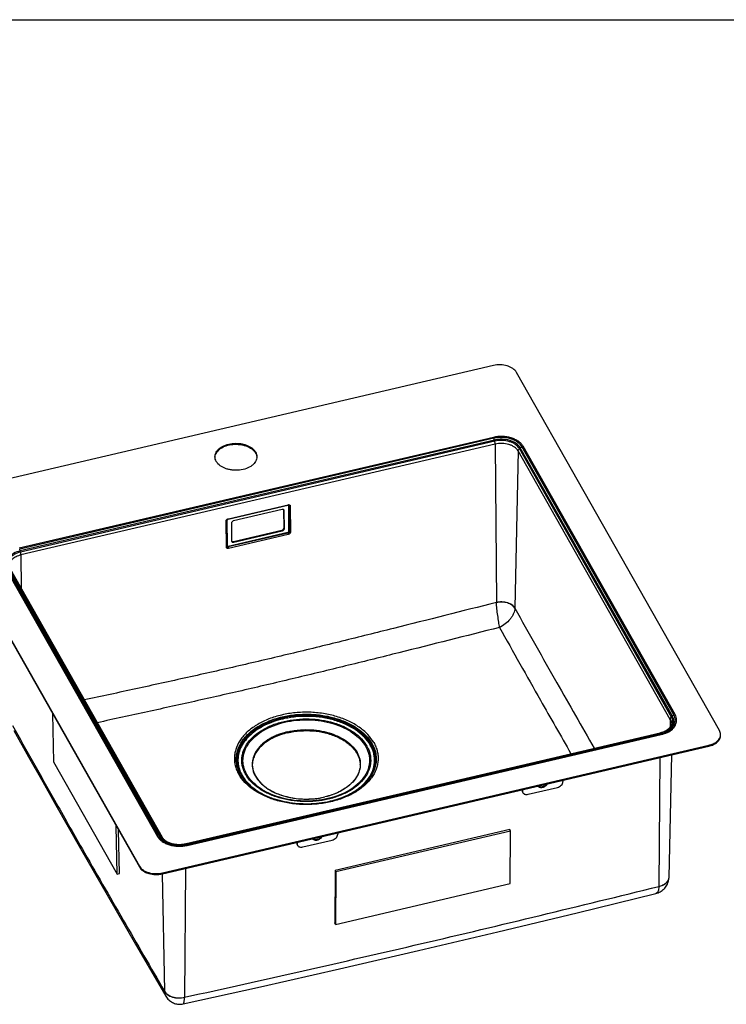
# Model space of a CAD drawing. Units: millimetres. Extents: x 0 to 2100, y 0 to 2970.
# Drawn here: x 806 to 1395, y 2148 to 2970 of the extents above; entities that cross this region are included whole.
import ezdxf

# ---------------------------------------------------------------- set-up
doc = ezdxf.new("R2010")
doc.units = ezdxf.units.MM
doc.header["$LTSCALE"] = 193.6
doc.layers.get('0').update_dxf_attribs({"linetype": 'CONTINUOUS'})
doc.layers.add('ALL_ASSEM_MEMBER', color=7, linetype='CONTINUOUS')

msp = doc.modelspace()

# ---------------------------------------------------------------- linework, layer by layer
at = {"color": 7, "linetype": 'CONTINUOUS'}
msp.add_line((0, 2970), (2100, 2970), dxfattribs=at)
at = {"layer": 'ALL_ASSEM_MEMBER', "color": 7, "linetype": 'CONTINUOUS'}
for p, q in [((1201.05, 2681.3), (745.3, 2574.67)), ((1389.58, 2376.54), (1220.28, 2675.53)), ((1201, 2621.25), (805.39, 2528.7)), ((1201.4, 2620.53), (805.79, 2527.98)), ((1201.81, 2619.05), (806.2, 2526.49)), ((1350.31, 2388.48), (1223.42, 2612.57)), ((1351.43, 2389.51), (1224.54, 2613.6)), ((1352.55, 2389.77), (1225.66, 2613.86)), ((736.34, 2562.31), (905.64, 2263.32)), ((736.34, 2561.55), (905.64, 2262.56)), ((979.72, 2552.98), (1029.52, 2564.63)), ((1024.64, 2561.04), (984.23, 2551.58)), ((1026.3, 2545.76), (1026.19, 2560.51)), ((1026.64, 2545.17), (1026.53, 2559.92)), ((978.67, 2552.05), (978.68, 2552.1)), ((978.67, 2552.01), (978.67, 2552.05)), ((978.84, 2530.27), (978.67, 2552.01)), ((979.45, 2552.88), (979.56, 2552.93)), ((982.36, 2549.59), (982.48, 2534.84)), ((984.03, 2534.31), (1024.43, 2543.77)), ((984.37, 2533.72), (1024.77, 2543.18)), ((978.84, 2530.26), (978.84, 2530.27)), ((793.89, 2512.85), (920.78, 2288.75)), ((793.89, 2512.08), (920.78, 2287.99)), ((795.01, 2513.11), (921.9, 2289.02)), ((796.13, 2512.6), (923.02, 2288.51)), ((797.71, 2511.54), (924.6, 2287.45)), ((833.21, 2390.46), (834.07, 2350.3)), ((944.31, 2282), (1339.95, 2374.56)), ((944.62, 2282.04), (1340.23, 2374.59)), ((945.03, 2282.08), (1340.64, 2374.64)), ((945.44, 2281.36), (1341.05, 2373.92)), ((945.44, 2280.6), (1341.05, 2373.15)), ((1339.92, 2374.55), (1339.95, 2374.56)), ((1390.48, 2372.48), (1390.48, 2373.25)), ((924.86, 2257.56), (1380.61, 2364.18)), ((924.86, 2256.79), (1380.61, 2363.42)), ((1347.49, 2254), (1349.82, 2356.21)), ((834.07, 2350.3), (887.09, 2256.67)), ((1259, 2334.97), (1259, 2333.86)), ((1225.17, 2327.05), (1225.17, 2325.95)), ((1229.87, 2323.22), (1254.3, 2328.93)), ((1225.25, 2325.06), (1225.52, 2324.58)), ((887.09, 2256.67), (886.22, 2296.84)), ((1214.55, 2293.74), (1068.9, 2259.66)), ((1215.23, 2292.5), (1214.55, 2293.74)), ((888.97, 2257.14), (888.19, 2293.37)), ((1215.23, 2292.5), (1069.58, 2258.43)), ((1071.06, 2291), (1071.06, 2289.89)), ((1214.89, 2248.69), (1215.23, 2292.5)), ((1037.24, 2283.08), (1037.24, 2281.98)), ((1037.31, 2281.1), (1037.58, 2280.61)), ((1041.93, 2279.25), (1066.37, 2284.96)), ((887.09, 2256.67), (888.97, 2257.14)), ((1068.9, 2259.66), (1068.55, 2215.85)), ((1069.58, 2258.43), (1068.9, 2259.66)), ((1069.58, 2258.43), (1069.23, 2214.62)), ((1347.49, 2254.11), (1347.49, 2254.12)), ((1347.49, 2253.98), (1347.49, 2254)), ((1347.49, 2253.9), (1347.49, 2253.98)), ((1069.23, 2214.62), (1214.89, 2248.69)), ((1069.23, 2214.62), (1068.55, 2215.85))]:
    msp.add_line(p, q, dxfattribs=at)
at = {"layer": 'ALL_ASSEM_MEMBER', "color": 9, "linetype": 'CONTINUOUS'}
for p, q in [((1202.1, 2618), (806.49, 2525.45)), ((1202.46, 2615.64), (806.85, 2523.08)), ((1202.1, 2618), (1201.4, 2620.53)), ((1202.46, 2615.64), (1203.48, 2483.42)), ((1221.62, 2609.89), (1218.83, 2478.82)), ((1348.51, 2385.8), (1221.62, 2609.89)), ((1222.63, 2611.85), (1224.54, 2613.6)), ((1349.52, 2387.76), (1222.63, 2611.85)), ((979.84, 2553.36), (1029.64, 2565.01)), ((979.51, 2552.89), (1029.32, 2564.55)), ((1026.53, 2559.92), (1026.19, 2560.51)), ((1029.9, 2564.2), (1030.07, 2542.46)), ((1030.35, 2564.12), (1030.52, 2542.38)), ((1031.49, 2563.92), (1031.66, 2542.18)), ((978.18, 2529.67), (978.01, 2551.41)), ((979.1, 2530.53), (978.93, 2552.28)), ((1029.49, 2541.84), (979.69, 2530.19)), ((1029.59, 2541.38), (979.78, 2529.73)), ((1024.77, 2543.18), (1024.43, 2543.77)), ((1026.64, 2545.17), (1026.3, 2545.76)), ((1029.83, 2540.23), (980.03, 2528.58)), ((984.37, 2533.72), (984.03, 2534.31)), ((806.49, 2525.45), (805.79, 2527.98)), ((806.85, 2523.08), (807.07, 2495.02)), ((796.91, 2512.25), (923.8, 2288.16)), ((1218.83, 2478.79), (1218.83, 2478.82)), ((1348.51, 2385.8), (1348.38, 2379.47)), ((1349.52, 2387.76), (1351.43, 2389.51)), ((1339.92, 2374.55), (1339.95, 2374.56)), ((1339.95, 2374.56), (1340.64, 2374.64)), ((1341.05, 2373.92), (1341.05, 2373.15)), ((1380.61, 2364.18), (1380.61, 2363.42)), ((1339.77, 2353.86), (1338.92, 2246.35)), ((1224.9, 2326.43), (1225.17, 2325.95)), ((920.78, 2288.75), (920.78, 2287.99)), ((923.8, 2288.16), (921.9, 2289.02)), ((941.29, 2281.5), (941.32, 2281.51)), ((941.29, 2281.5), (941.32, 2281.51)), ((944.31, 2282), (944.34, 2282)), ((944.31, 2282), (944.34, 2282)), ((944.34, 2282), (945.03, 2282.08)), ((945.44, 2281.36), (945.44, 2280.6)), ((1036.96, 2282.46), (1037.24, 2281.98)), ((905.64, 2263.32), (905.64, 2262.56)), ((944.16, 2261.31), (943.31, 2153.79)), ((924.51, 2256.72), (926.62, 2158.79)), ((924.86, 2257.56), (924.86, 2256.79)), ((1347.48, 2253.93), (1347.48, 2253.93)), ((1347.48, 2253.93), (1347.48, 2253.93)), ((1338.92, 2246.34), (1338.92, 2246.35)), ((943.31, 2153.78), (943.31, 2153.79))]:
    msp.add_line(p, q, dxfattribs=at)
at = {"layer": 'ALL_ASSEM_MEMBER', "color": 3, "linetype": 'CONTINUOUS'}
for p, q in [((1224.9, 2326.99), (1224.9, 2326.43)), ((1036.96, 2283.02), (1036.96, 2282.46))]:
    msp.add_line(p, q, dxfattribs=at)
at = {"layer": 'ALL_ASSEM_MEMBER', "color": 7, "linetype": 'CONTINUOUS'}
for points in [[(1029.52, 2564.63), (1029.57, 2564.64), (1029.67, 2564.65), (1029.77, 2564.66), (1029.85, 2564.66), (1029.93, 2564.65), (1030, 2564.64), (1030.05, 2564.62), (1030.09, 2564.6), (1030.1, 2564.6)], [(978.68, 2552.1), (978.7, 2552.16), (978.73, 2552.23), (978.77, 2552.3), (978.82, 2552.38), (978.88, 2552.46), (978.95, 2552.54), (979.03, 2552.62), (979.13, 2552.7), (979.23, 2552.77), (979.34, 2552.83), (979.45, 2552.88)], [(979.56, 2552.93), (979.67, 2552.96), (979.72, 2552.98)], [(800.89, 2376.56), (813.23, 2354.52), (824.95, 2333.67), (835.95, 2314.19)], [(835.95, 2314.19), (856.5, 2278.06), (878.68, 2239.39), (902.46, 2198.21), (927.76, 2154.59)], [(1336.54, 2240.5), (1337.41, 2240.74), (1338.35, 2241.07), (1339.27, 2241.46), (1340.16, 2241.92), (1341.01, 2242.43), (1341.82, 2243), (1342.58, 2243.62), (1343.3, 2244.29), (1343.97, 2245), (1344.6, 2245.77), (1345.16, 2246.57), (1345.67, 2247.41), (1346.12, 2248.28), (1346.51, 2249.19), (1346.84, 2250.12), (1347.1, 2251.07), (1347.3, 2252.04), (1347.43, 2253.03), (1347.48, 2253.9)], [(942.05, 2148.2), (1006.76, 2162.6), (1072.51, 2177.47), (1138.44, 2192.71), (1204.56, 2208.35), (1270.87, 2224.38), (1336.54, 2240.49)], [(927.75, 2154.59), (928.26, 2153.79), (928.82, 2153.01), (929.44, 2152.28), (930.1, 2151.6), (930.81, 2150.97), (931.55, 2150.39), (932.33, 2149.87), (933.14, 2149.41), (933.97, 2149.01), (934.83, 2148.66), (935.72, 2148.38), (936.62, 2148.16), (937.54, 2148.01), (938.46, 2147.92), (939.39, 2147.9), (940.31, 2147.94), (941.22, 2148.05), (942.05, 2148.2)]]:
    msp.add_lwpolyline(points, dxfattribs=at)
for centre, radius, start, end in [((975.93, 2604.26), 7.26, 175.2198, 177.03097), ((975.96, 2604.26), 7.29, 173.99038, 175.21978), ((996.4, 2604.26), 7.27, 3.10333, 6.02331), ((1334.93, 2395.9), 21.92, 283.23025, 283.97979), ((1335.01, 2395.56), 21.57, 283.97874, 285.05768), ((1334.91, 2397.36), 23.38, 283.16663, 284.16752), ((1384.2, 2373.25), 6.29, 352.24907, 352.96201), ((1384.25, 2373.25), 6.23, 352.95751, 359.98867), ((1018.44, 2347.47), 18.61, 177.64432, 178.92172), ((1071.22, 2347.47), 18.61, 1.21792, 2.35863), ((1227.81, 2325.87), 2.62, 197.50928, 209.47495), ((1046.18, 2397.41), 82.18, 282.75474, 283.16759), ((938.86, 2309.46), 28.08, 269.79076, 270.2481), ((938.86, 2309.46), 28.08, 269.79076, 270.2481), ((938.88, 2305.93), 24.55, 273.67007, 275.41203), ((938.9, 2305.71), 24.33, 275.4133, 276.11693), ((939.22, 2305.11), 23.69, 282.41959, 283.16705), ((939.17, 2307.13), 25.72, 281.5587, 282.2508), ((939.18, 2307.13), 25.72, 281.55726, 282.24998), ((939.24, 2306.82), 25.41, 282.24945, 283.1667), ((939.24, 2306.82), 25.4, 282.25025, 283.16667), ((1039.87, 2281.9), 2.62, 197.50928, 209.47495)]:
    msp.add_arc(centre, radius, start, end, dxfattribs=at)
at = {"layer": 'ALL_ASSEM_MEMBER', "color": 9, "linetype": 'CONTINUOUS'}
for centre, radius, start, end in [((1029.94, 2564.55), 0.621, 177.38975, 180.51361), ((980.18, 2552.9), 0.671, 179.09048, 180.45372), ((978.44, 2530.27), 0.399, 359.10909, 0.43614), ((10473.2, 7635.84), 10594.27, 209.129007, 209.516037), ((12048.57, 8521.48), 12420.6, 209.197062, 209.517992), ((10447.82, 7624.26), 10566.48, 209.529182, 209.870474), ((11726.76, 8340.34), 12051.31, 209.522376, 209.767047), ((11517.74, 8363.86), 12274.88, 209.171735, 209.505802), ((1334.87, 2396.24), 22.27, 283.16717, 283.90459), ((1028.51, 2364.64), 46, 230.79306, 231.13226), ((1061.13, 2364.66), 46.03, 308.80844, 309.20867), ((1043.02, 2392.97), 77.76, 255.23107, 255.37685), ((938.84, 2306.01), 24.62, 265.01769, 266.38691), ((938.87, 2306.06), 24.67, 273.29335, 274.6067), ((938.88, 2305.94), 24.56, 274.60739, 274.90686), ((938.88, 2305.86), 24.47, 274.90661, 275.63744), ((938.9, 2305.66), 24.28, 275.71343, 277.09547), ((938.94, 2305.4), 24.02, 277.09591, 278.11001), ((938.98, 2305.1), 23.71, 278.10885, 279.61948), ((939.04, 2304.76), 23.36, 279.62049, 280.63108), ((939.1, 2304.41), 23.01, 280.63009, 282.02102), ((939.19, 2304.01), 22.6, 282.02164, 283.10476), ((1342.1, 2254.21), 5.39, 356.98297, 358.69398), ((1342.1, 2254.21), 5.4, 356.67253, 356.94511), ((1342.04, 2254.12), 5.45, 357.71833, 357.9878)]:
    msp.add_arc(centre, radius, start, end, dxfattribs=at)
at = {"layer": 'ALL_ASSEM_MEMBER', "color": 7, "linetype": 'CONTINUOUS'}
for points, knots in [([(1220.28, 2675.53), (1219.55, 2676.82), (1217.83, 2678.51), (1215.03, 2680.1), (1211.58, 2681.39), (1206.82, 2682.11), (1202.94, 2681.74), (1201.05, 2681.3)], [0, 0, 0, 0, 0.208385, 0.327443, 0.454998, 0.726134, 1, 1, 1, 1]), ([(968.67, 2605.03), (968.67, 2605.69), (968.86, 2607.04), (969.68, 2608.96), (971, 2610.75), (973.45, 2612.97), (977.53, 2615.07), (983.18, 2616.34), (988.2, 2616.34), (992.14, 2615.66), (997.09, 2614.21), (1001.03, 2611.69), (1002.62, 2608.88)], [0, 0, 0, 0, 0.047622, 0.097191, 0.150227, 0.207603, 0.33539, 0.47708, 0.6239, 0.696127, 0.765848, 1, 1, 1, 1]), ([(968.71, 2605.02), (968.78, 2605.67), (969.1, 2606.98), (970.08, 2608.82), (971.51, 2610.51), (974.07, 2612.58), (978.17, 2614.51), (983.75, 2615.62), (988.66, 2615.53), (992.49, 2614.81), (997.28, 2613.33), (1001.07, 2610.85), (1002.62, 2608.11)], [0, 0, 0, 0, 0.047835, 0.098158, 0.152204, 0.210593, 0.339803, 0.481653, 0.627533, 0.699039, 0.767983, 1, 1, 1, 1]), ([(1225.66, 2613.86), (1225.21, 2614.65), (1224.04, 2616.18), (1221.75, 2618.11), (1218.92, 2619.72), (1214.51, 2621.37), (1208.4, 2622.29), (1203.42, 2621.82), (1201, 2621.25)], [0, 0, 0, 0, 0.100056, 0.209396, 0.328302, 0.455694, 0.726484, 1, 1, 1, 1]), ([(1224.54, 2613.6), (1223.66, 2615.14), (1221.59, 2617.18), (1218.22, 2619.09), (1214.08, 2620.65), (1208.35, 2621.51), (1203.67, 2621.06), (1201.4, 2620.53)], [0, 0, 0, 0, 0.208385, 0.327443, 0.454998, 0.726134, 1, 1, 1, 1]), ([(1224.54, 2613.6), (1224.12, 2614.34), (1223.02, 2615.78), (1220.87, 2617.59), (1218.22, 2619.09), (1214.08, 2620.65), (1208.35, 2621.51), (1203.67, 2621.06), (1201.4, 2620.53)], [0, 0, 0, 0, 0.100056, 0.209396, 0.328302, 0.455694, 0.726484, 1, 1, 1, 1]), ([(1223.42, 2612.57), (1222.6, 2614.01), (1220.67, 2615.92), (1217.52, 2617.7), (1213.65, 2619.15), (1208.3, 2619.96), (1203.93, 2619.54), (1201.81, 2619.05)], [0, 0, 0, 0, 0.208385, 0.327443, 0.454998, 0.726134, 1, 1, 1, 1]), ([(1002.62, 2608.88), (1002.95, 2608.28), (1003.49, 2607.04), (1003.67, 2605.69), (1003.67, 2605.03)], [0, 0, 0, 0, 0.510017, 1, 1, 1, 1]), ([(1002.62, 2608.11), (1002.76, 2607.87), (1003.25, 2606.9), (1003.55, 2605.83), (1003.63, 2605.03)], [0, 0, 0, 0, 0.25843, 1, 1, 1, 1]), ([(969.73, 2601.18), (969.39, 2601.78), (968.86, 2603.03), (968.67, 2604.37), (968.67, 2605.03)], [0, 0, 0, 0, 0.510017, 1, 1, 1, 1]), ([(1003.67, 2605.03), (1003.67, 2604.37), (1003.49, 2603.03), (1002.67, 2601.1), (1001.34, 2599.31), (998.89, 2597.09), (994.82, 2595), (989.17, 2593.73), (984.15, 2593.72), (980.2, 2594.4), (975.26, 2595.86), (971.32, 2598.37), (969.73, 2601.18)], [0, 0, 0, 0, 0.047622, 0.097191, 0.150227, 0.207603, 0.33539, 0.47708, 0.6239, 0.696127, 0.765848, 1, 1, 1, 1]), ([(1026.38, 2560.49), (1026.31, 2560.61), (1026.1, 2560.84), (1025.68, 2561.05), (1025.17, 2561.12), (1024.82, 2561.08), (1024.64, 2561.04)], [0, 0, 0, 0, 0.222008, 0.458795, 0.718316, 1, 1, 1, 1]), ([(1026.53, 2559.92), (1026.53, 2559.97), (1026.52, 2560.17), (1026.45, 2560.36), (1026.38, 2560.49)], [0, 0, 0, 0, 0.257851, 1, 1, 1, 1]), ([(984.23, 2551.58), (983.98, 2551.53), (983.49, 2551.33), (982.89, 2550.86), (982.47, 2550.26), (982.36, 2549.81), (982.36, 2549.59)], [0, 0, 0, 0, 0.265546, 0.531166, 0.779228, 1, 1, 1, 1]), ([(1024.43, 2543.77), (1024.68, 2543.83), (1025.17, 2544.02), (1025.77, 2544.49), (1026.19, 2545.09), (1026.3, 2545.55), (1026.3, 2545.76)], [0, 0, 0, 0, 0.265547, 0.531174, 0.779237, 1, 1, 1, 1]), ([(1024.77, 2543.18), (1025.03, 2543.23), (1025.51, 2543.43), (1026.12, 2543.9), (1026.53, 2544.5), (1026.64, 2544.95), (1026.64, 2545.17)], [0, 0, 0, 0, 0.265546, 0.531166, 0.779228, 1, 1, 1, 1]), ([(982.48, 2534.84), (982.48, 2534.79), (982.49, 2534.59), (982.55, 2534.4), (982.63, 2534.27)], [0, 0, 0, 0, 0.257851, 1, 1, 1, 1]), ([(982.5, 2534.6), (982.69, 2534.43), (983.2, 2534.21), (983.75, 2534.25), (984.03, 2534.31)], [0, 0, 0, 0, 0.464335, 1, 1, 1, 1]), ([(982.63, 2534.27), (982.7, 2534.15), (982.9, 2533.92), (983.33, 2533.71), (983.84, 2533.64), (984.19, 2533.68), (984.37, 2533.72)], [0, 0, 0, 0, 0.222008, 0.458795, 0.718316, 1, 1, 1, 1]), ([(806.2, 2526.49), (804.24, 2526.03), (801.45, 2525), (798.37, 2522.83), (796.65, 2521), (795.51, 2518.97), (795.02, 2516.8), (795.21, 2514.61), (795.76, 2513.25), (796.13, 2512.6)], [0, 0, 0, 0, 0.301528, 0.437128, 0.561271, 0.675381, 0.782994, 0.889335, 1, 1, 1, 1]), ([(1340.63, 2374.69), (1342.54, 2375.17), (1345.25, 2376.22), (1348.22, 2378.39), (1349.87, 2380.21), (1350.96, 2382.22), (1351.42, 2384.35), (1351.22, 2386.51), (1350.66, 2387.85), (1350.31, 2388.48)], [0, 0, 0, 0, 0.300815, 0.435991, 0.559881, 0.674015, 0.781942, 0.888792, 1, 1, 1, 1]), ([(1340.64, 2374.64), (1342.74, 2375.13), (1345.73, 2376.23), (1349.02, 2378.55), (1350.86, 2380.52), (1352.09, 2382.7), (1352.62, 2385.02), (1352.41, 2387.36), (1351.82, 2388.82), (1351.43, 2389.51)], [0, 0, 0, 0, 0.301528, 0.437128, 0.561271, 0.675381, 0.782994, 0.889335, 1, 1, 1, 1]), ([(1341.05, 2373.92), (1342.81, 2374.33), (1346.1, 2375.45), (1349.66, 2377.75), (1351.75, 2379.99), (1352.86, 2381.76), (1353.55, 2383.62), (1353.71, 2384.91), (1353.71, 2385.54)], [0, 0, 0, 0, 0.295131, 0.559562, 0.679273, 0.791237, 0.897248, 1, 1, 1, 1]), ([(1341.05, 2373.15), (1342.81, 2373.56), (1346.1, 2374.68), (1349.66, 2376.98), (1351.75, 2379.22), (1352.86, 2380.99), (1353.55, 2382.85), (1353.71, 2384.14), (1353.71, 2384.77)], [0, 0, 0, 0, 0.295131, 0.559562, 0.679273, 0.791237, 0.897248, 1, 1, 1, 1]), ([(1353.71, 2385.54), (1353.71, 2386.26), (1353.5, 2387.74), (1352.92, 2389.11), (1352.55, 2389.77)], [0, 0, 0, 0, 0.489983, 1, 1, 1, 1]), ([(1029.4, 2375.47), (1035.08, 2376.8), (1043.92, 2377.64), (1055.5, 2376.59), (1063.81, 2374.73), (1071.42, 2371.88), (1078.04, 2368.12), (1083.43, 2363.59), (1087.37, 2358.42), (1089.67, 2352.79), (1090.19, 2346.92), (1088.86, 2341.13), (1085.81, 2335.68), (1081.2, 2330.78), (1075.24, 2326.57), (1068.15, 2323.2), (1062.96, 2321.62), (1060.25, 2320.99)], [0, 0, 0, 0, 0.148699, 0.223478, 0.29623, 0.365488, 0.430132, 0.489575, 0.543971, 0.594395, 0.642848, 0.691881, 0.743874, 0.800439, 0.862223, 0.929026, 1, 1, 1, 1]), ([(1029.44, 2375.41), (1032.88, 2376.22), (1039.97, 2377.26), (1050.66, 2377.19), (1061.03, 2375.51), (1070.52, 2372.31), (1077.43, 2368.42), (1081.98, 2364.68), (1084.77, 2361.7), (1087, 2358.52), (1088.62, 2355.19), (1089.61, 2351.74), (1089.83, 2349.39), (1089.83, 2348.23)], [0, 0, 0, 0, 0.143007, 0.288223, 0.430793, 0.566215, 0.691014, 0.748922, 0.803757, 0.855742, 0.905314, 0.953124, 1, 1, 1, 1]), ([(1029.44, 2374.65), (1032.83, 2375.44), (1039.82, 2376.48), (1050.37, 2376.44), (1060.62, 2374.84), (1070.03, 2371.75), (1076.93, 2367.98), (1081.5, 2364.34), (1084.35, 2361.44), (1086.64, 2358.34), (1088.36, 2355.07), (1089.45, 2351.69), (1089.77, 2349.38), (1089.81, 2348.23)], [0, 0, 0, 0, 0.142475, 0.287187, 0.429428, 0.564811, 0.689902, 0.748054, 0.803171, 0.855437, 0.905237, 0.953167, 1, 1, 1, 1]), ([(1340.62, 2374.73), (1341.92, 2375.08), (1344.27, 2375.95), (1346.79, 2377.63), (1348.2, 2379.15), (1348.89, 2380.24), (1349.3, 2381.31), (1349.41, 2382.03), (1349.41, 2382.37)], [0, 0, 0, 0, 0.326318, 0.604927, 0.722795, 0.825998, 0.916789, 1, 1, 1, 1]), ([(1390.48, 2373.25), (1390.48, 2373.81), (1390.32, 2374.96), (1389.87, 2376.03), (1389.58, 2376.54)], [0, 0, 0, 0, 0.489982, 1, 1, 1, 1]), ([(1029.4, 2375.47), (1026.7, 2374.84), (1021.51, 2373.26), (1014.42, 2369.89), (1008.46, 2365.69), (1003.85, 2360.79), (1000.8, 2355.34), (999.47, 2349.54), (999.99, 2343.68), (1002.29, 2338.04), (1006.23, 2332.88), (1011.62, 2328.35), (1018.24, 2324.59), (1025.85, 2321.73), (1034.16, 2319.88), (1045.74, 2318.83), (1054.58, 2319.66), (1060.25, 2320.99)], [0, 0, 0, 0, 0.070974, 0.137777, 0.199561, 0.256126, 0.308119, 0.357152, 0.405605, 0.456029, 0.510425, 0.569868, 0.634512, 0.70377, 0.776522, 0.851301, 1, 1, 1, 1]), ([(1029.44, 2375.41), (1025.31, 2374.45), (1019.36, 2372.42), (1012.35, 2368.42), (1007.96, 2365.01), (1004.42, 2361.21), (1001.8, 2357.08), (1000.19, 2352.72), (999.83, 2349.71), (999.83, 2348.23)], [0, 0, 0, 0, 0.294935, 0.431655, 0.559854, 0.679486, 0.791376, 0.897316, 1, 1, 1, 1]), ([(1029.44, 2374.65), (1025.39, 2373.7), (1019.56, 2371.72), (1012.66, 2367.85), (1008.31, 2364.55), (1004.76, 2360.86), (1002.09, 2356.86), (1000.38, 2352.62), (999.9, 2349.68), (999.85, 2348.23)], [0, 0, 0, 0, 0.294049, 0.430656, 0.558987, 0.678943, 0.79122, 0.897419, 1, 1, 1, 1]), ([(1380.61, 2363.42), (1381.99, 2363.74), (1384.55, 2364.62), (1387.77, 2366.69), (1389.63, 2368.99), (1390.36, 2370.98), (1390.48, 2371.99), (1390.48, 2372.48)], [0, 0, 0, 0, 0.295426, 0.560121, 0.791028, 0.897145, 1, 1, 1, 1]), ([(1380.61, 2364.18), (1381.9, 2364.49), (1384.3, 2365.29), (1387.37, 2367.16), (1389.56, 2369.55), (1390.3, 2371.47), (1390.42, 2372.4)], [0, 0, 0, 0, 0.292567, 0.557483, 0.79108, 1, 1, 1, 1]), ([(999.83, 2348.23), (999.83, 2347.07), (1000.05, 2344.73), (1001.04, 2341.28), (1002.66, 2337.94), (1004.89, 2334.76), (1007.68, 2331.78), (1012.23, 2328.04), (1019.14, 2324.15), (1028.62, 2320.96), (1039, 2319.28), (1049.69, 2319.2), (1056.78, 2320.25), (1060.22, 2321.05)], [0, 0, 0, 0, 0.046876, 0.094686, 0.144258, 0.196243, 0.251078, 0.308986, 0.433785, 0.569207, 0.711777, 0.856993, 1, 1, 1, 1]), ([(1089.83, 2348.23), (1089.83, 2346.76), (1089.47, 2343.74), (1087.86, 2339.38), (1085.24, 2335.25), (1081.7, 2331.45), (1077.31, 2328.05), (1070.3, 2324.05), (1064.35, 2322.02), (1060.22, 2321.05)], [0, 0, 0, 0, 0.102684, 0.208624, 0.320514, 0.440146, 0.568345, 0.705065, 1, 1, 1, 1]), ([(1064.32, 2317.26), (1058.55, 2315.95), (1049.61, 2314.91), (1037.73, 2315.25), (1028.93, 2316.38), (1020.51, 2318.35), (1010.37, 2321.92), (1003.41, 2325.83), (999.43, 2328.99)], [0, 0, 0, 0, 0.261607, 0.394109, 0.525106, 0.652766, 0.775423, 1, 1, 1, 1]), ([(1090.23, 2328.99), (1086.75, 2326.23), (1078.61, 2321.45), (1069.68, 2318.51), (1064.9, 2317.39)], [0, 0, 0, 0, 0.47511, 1, 1, 1, 1]), ([(1238.05, 2330.06), (1238.26, 2329.82), (1238.8, 2329.4), (1239.79, 2329.04), (1240.92, 2328.94), (1242.54, 2329.16), (1244.47, 2330.04), (1245.69, 2331.25), (1246.13, 2331.95)], [0, 0, 0, 0, 0.10273, 0.21346, 0.334032, 0.463605, 0.736063, 1, 1, 1, 1]), ([(1254.3, 2328.93), (1254.93, 2329.08), (1256.15, 2329.57), (1257.66, 2330.73), (1258.71, 2332.2), (1259, 2333.33), (1259, 2333.86)], [0, 0, 0, 0, 0.266627, 0.532973, 0.780767, 1, 1, 1, 1]), ([(1225.17, 2325.95), (1225.17, 2325.87), (1225.18, 2325.58), (1225.24, 2325.29), (1225.3, 2325.08)], [0, 0, 0, 0, 0.255398, 1, 1, 1, 1]), ([(1225.52, 2324.58), (1225.7, 2324.27), (1226.21, 2323.7), (1227.27, 2323.18), (1228.54, 2323), (1229.43, 2323.11), (1229.87, 2323.22)], [0, 0, 0, 0, 0.220324, 0.456418, 0.716584, 1, 1, 1, 1]), ([(920.78, 2288.75), (921.22, 2287.96), (922.39, 2286.43), (924.69, 2284.5), (927.51, 2282.9), (931.93, 2281.24), (938.03, 2280.32), (943.02, 2280.8), (945.44, 2281.36)], [0, 0, 0, 0, 0.100056, 0.209396, 0.328302, 0.455694, 0.726484, 1, 1, 1, 1]), ([(920.78, 2287.99), (921.22, 2287.2), (922.39, 2285.67), (924.69, 2283.73), (927.51, 2282.13), (931.93, 2280.48), (938.03, 2279.56), (943.02, 2280.03), (945.44, 2280.6)], [0, 0, 0, 0, 0.100056, 0.209396, 0.328302, 0.455694, 0.726484, 1, 1, 1, 1]), ([(921.9, 2289.02), (923.31, 2286.53), (926.58, 2284.16), (930.83, 2282.54), (934.25, 2281.66), (936.95, 2281.39), (938.75, 2281.38)], [0, 0, 0, 0, 0.447874, 0.579541, 0.716612, 1, 1, 1, 1]), ([(921.9, 2289.02), (922.56, 2287.84), (924, 2286.23), (926.36, 2284.55), (928.48, 2283.44), (930.84, 2282.54), (934.25, 2281.66), (936.95, 2281.39), (938.75, 2281.38)], [0, 0, 0, 0, 0.210165, 0.326944, 0.451182, 0.58206, 0.71831, 1, 1, 1, 1]), ([(923.02, 2288.51), (924.33, 2286.19), (927.38, 2283.97), (931.36, 2282.47), (934.55, 2281.64), (937.07, 2281.39), (938.75, 2281.38)], [0, 0, 0, 0, 0.447877, 0.57954, 0.716609, 1, 1, 1, 1]), ([(924.6, 2287.45), (925.04, 2286.67), (926.41, 2285.12), (929.22, 2283.33), (932.84, 2282.01), (935.52, 2281.57), (936.92, 2281.46)], [0, 0, 0, 0, 0.190312, 0.427311, 0.701948, 1, 1, 1, 1]), ([(1050.11, 2286.09), (1050.32, 2285.85), (1050.86, 2285.43), (1051.85, 2285.07), (1052.98, 2284.97), (1054.6, 2285.19), (1056.53, 2286.07), (1057.75, 2287.29), (1058.19, 2287.98)], [0, 0, 0, 0, 0.10273, 0.21346, 0.334032, 0.463605, 0.736063, 1, 1, 1, 1]), ([(1066.37, 2284.96), (1066.99, 2285.11), (1068.21, 2285.6), (1069.72, 2286.76), (1070.77, 2288.23), (1071.06, 2289.36), (1071.06, 2289.89)], [0, 0, 0, 0, 0.266627, 0.532973, 0.780767, 1, 1, 1, 1]), ([(938.98, 2281.38), (939.43, 2281.38), (941.22, 2281.44), (943.01, 2281.68), (944.32, 2281.97)], [0, 0, 0, 0, 0.252689, 1, 1, 1, 1]), ([(938.98, 2281.38), (939.43, 2281.38), (941.22, 2281.44), (943.01, 2281.66), (944.33, 2281.93)], [0, 0, 0, 0, 0.25234, 1, 1, 1, 1]), ([(941.49, 2281.52), (941.73, 2281.55), (942.68, 2281.66), (943.62, 2281.84), (944.31, 2282)], [0, 0, 0, 0, 0.253175, 1, 1, 1, 1]), ([(1037.24, 2281.98), (1037.24, 2281.9), (1037.25, 2281.61), (1037.3, 2281.32), (1037.37, 2281.11)], [0, 0, 0, 0, 0.255398, 1, 1, 1, 1]), ([(1037.58, 2280.61), (1037.76, 2280.3), (1038.27, 2279.73), (1039.33, 2279.21), (1040.6, 2279.03), (1041.49, 2279.14), (1041.93, 2279.25)], [0, 0, 0, 0, 0.220324, 0.456418, 0.716584, 1, 1, 1, 1]), ([(905.64, 2263.32), (906.36, 2262.04), (908.08, 2260.34), (910.89, 2258.76), (914.33, 2257.46), (919.09, 2256.75), (922.97, 2257.12), (924.86, 2257.56)], [0, 0, 0, 0, 0.208385, 0.327443, 0.454998, 0.726134, 1, 1, 1, 1]), ([(905.64, 2262.56), (906.36, 2261.27), (908.08, 2259.58), (910.89, 2257.99), (914.33, 2256.7), (919.09, 2255.98), (922.97, 2256.35), (924.86, 2256.79)], [0, 0, 0, 0, 0.208385, 0.327443, 0.454998, 0.726134, 1, 1, 1, 1])]:
    msp.add_open_spline(points, degree=3, knots=knots, dxfattribs=at)
at = {"layer": 'ALL_ASSEM_MEMBER', "color": 9, "linetype": 'CONTINUOUS'}
for points, knots in [([(1222.63, 2611.85), (1221.86, 2613.22), (1220.02, 2615.03), (1217.02, 2616.72), (1213.35, 2618.11), (1208.26, 2618.87), (1204.11, 2618.48), (1202.1, 2618)], [0, 0, 0, 0, 0.208385, 0.327443, 0.454998, 0.726134, 1, 1, 1, 1]), ([(1202.46, 2615.64), (1202.46, 2616.01), (1202.38, 2616.81), (1202.21, 2617.6), (1202.1, 2618)], [0, 0, 0, 0, 0.470786, 1, 1, 1, 1]), ([(1221.62, 2609.89), (1220.9, 2611.17), (1219.19, 2612.86), (1216.39, 2614.44), (1212.96, 2615.73), (1208.22, 2616.44), (1204.35, 2616.08), (1202.46, 2615.64)], [0, 0, 0, 0, 0.208385, 0.327443, 0.454998, 0.726134, 1, 1, 1, 1]), ([(1221.62, 2609.89), (1221.63, 2610.24), (1221.86, 2610.99), (1222.34, 2611.58), (1222.63, 2611.85)], [0, 0, 0, 0, 0.467969, 1, 1, 1, 1]), ([(1029.52, 2564.63), (1029.57, 2564.64), (1029.62, 2564.74), (1029.64, 2564.87), (1029.64, 2564.96), (1029.64, 2565.01)], [0, 0, 0, 0, 0.343092, 0.632597, 1, 1, 1, 1]), ([(1029.64, 2565.01), (1029.92, 2565.08), (1030.47, 2565.11), (1030.99, 2564.88), (1031.16, 2564.7)], [0, 0, 0, 0, 0.536897, 1, 1, 1, 1]), ([(1029.32, 2564.55), (1029.39, 2564.56), (1029.53, 2564.58), (1029.73, 2564.52), (1029.87, 2564.38), (1029.9, 2564.26), (1029.9, 2564.2)], [0, 0, 0, 0, 0.286025, 0.540521, 0.770206, 1, 1, 1, 1]), ([(1029.9, 2564.2), (1029.94, 2564.21), (1030.1, 2564.23), (1030.27, 2564.19), (1030.35, 2564.12)], [0, 0, 0, 0, 0.265279, 1, 1, 1, 1]), ([(1030.1, 2564.6), (1030.17, 2564.55), (1030.31, 2564.41), (1030.35, 2564.22), (1030.35, 2564.12)], [0, 0, 0, 0, 0.498709, 1, 1, 1, 1]), ([(1030.35, 2564.12), (1030.5, 2564.01), (1030.89, 2563.87), (1031.29, 2563.88), (1031.49, 2563.92)], [0, 0, 0, 0, 0.47384, 1, 1, 1, 1]), ([(1031.16, 2564.7), (1031.26, 2564.61), (1031.43, 2564.36), (1031.49, 2564.07), (1031.49, 2563.92)], [0, 0, 0, 0, 0.494091, 1, 1, 1, 1]), ([(978.01, 2551.41), (978.01, 2551.62), (978.12, 2552.07), (978.53, 2552.65), (979.12, 2553.11), (979.59, 2553.3), (979.84, 2553.36)], [0, 0, 0, 0, 0.220757, 0.468811, 0.734437, 1, 1, 1, 1]), ([(978.67, 2552.01), (978.67, 2551.95), (978.64, 2551.81), (978.49, 2551.63), (978.28, 2551.49), (978.1, 2551.44), (978.01, 2551.41)], [0, 0, 0, 0, 0.205698, 0.43611, 0.702046, 1, 1, 1, 1]), ([(978.93, 2552.28), (978.9, 2552.27), (978.8, 2552.24), (978.7, 2552.16), (978.68, 2552.09)], [0, 0, 0, 0, 0.294683, 1, 1, 1, 1]), ([(978.93, 2552.28), (978.93, 2552.32), (978.97, 2552.52), (979.11, 2552.68), (979.23, 2552.77)], [0, 0, 0, 0, 0.226272, 1, 1, 1, 1]), ([(979.72, 2552.98), (979.77, 2552.99), (979.81, 2553.09), (979.83, 2553.22), (979.84, 2553.31), (979.84, 2553.36)], [0, 0, 0, 0, 0.34309, 0.632596, 1, 1, 1, 1]), ([(1030.07, 2542.46), (1030.07, 2542.32), (1029.92, 2542.03), (1029.65, 2541.88), (1029.49, 2541.84)], [0, 0, 0, 0, 0.467013, 1, 1, 1, 1]), ([(1029.49, 2541.84), (1029.49, 2541.76), (1029.52, 2541.61), (1029.56, 2541.46), (1029.59, 2541.38)], [0, 0, 0, 0, 0.48721, 1, 1, 1, 1]), ([(1030.52, 2542.38), (1030.52, 2542.15), (1030.28, 2541.68), (1029.84, 2541.44), (1029.59, 2541.38)], [0, 0, 0, 0, 0.467014, 1, 1, 1, 1]), ([(1029.59, 2541.38), (1029.66, 2541.2), (1029.77, 2540.82), (1029.83, 2540.42), (1029.83, 2540.23)], [0, 0, 0, 0, 0.51279, 1, 1, 1, 1]), ([(1031.66, 2542.18), (1031.66, 2541.97), (1031.55, 2541.52), (1031.14, 2540.94), (1030.55, 2540.48), (1030.08, 2540.29), (1029.83, 2540.23)], [0, 0, 0, 0, 0.220757, 0.468811, 0.734437, 1, 1, 1, 1]), ([(1030.07, 2542.46), (1030.11, 2542.47), (1030.26, 2542.49), (1030.43, 2542.45), (1030.52, 2542.38)], [0, 0, 0, 0, 0.265279, 1, 1, 1, 1]), ([(1030.52, 2542.38), (1030.67, 2542.26), (1031.05, 2542.12), (1031.45, 2542.13), (1031.66, 2542.18)], [0, 0, 0, 0, 0.47384, 1, 1, 1, 1]), ([(806.49, 2525.45), (804.63, 2525.01), (801.97, 2524.03), (799.05, 2521.97), (797.41, 2520.23), (796.33, 2518.3), (795.86, 2516.24), (796.04, 2514.15), (796.57, 2512.86), (796.91, 2512.25)], [0, 0, 0, 0, 0.301528, 0.437128, 0.561271, 0.675381, 0.782994, 0.889335, 1, 1, 1, 1]), ([(806.85, 2523.08), (806.85, 2523.46), (806.77, 2524.26), (806.6, 2525.04), (806.49, 2525.45)], [0, 0, 0, 0, 0.470786, 1, 1, 1, 1]), ([(978.84, 2530.26), (978.84, 2530.2), (978.8, 2530.06), (978.65, 2529.88), (978.44, 2529.75), (978.27, 2529.69), (978.18, 2529.67)], [0, 0, 0, 0, 0.205814, 0.436658, 0.702596, 1, 1, 1, 1]), ([(980.03, 2528.58), (979.82, 2528.53), (979.42, 2528.49), (978.86, 2528.61), (978.41, 2528.92), (978.25, 2529.23), (978.21, 2529.39)], [0, 0, 0, 0, 0.285039, 0.542959, 0.775987, 1, 1, 1, 1]), ([(979.1, 2530.53), (979.07, 2530.52), (978.96, 2530.49), (978.86, 2530.41), (978.84, 2530.33)], [0, 0, 0, 0, 0.297928, 1, 1, 1, 1]), ([(979.78, 2529.73), (979.67, 2529.7), (979.44, 2529.68), (979.13, 2529.77), (978.9, 2529.98), (978.84, 2530.17), (978.84, 2530.26)], [0, 0, 0, 0, 0.286008, 0.54123, 0.771461, 1, 1, 1, 1]), ([(979.69, 2530.19), (979.62, 2530.17), (979.47, 2530.16), (979.27, 2530.21), (979.13, 2530.35), (979.1, 2530.47), (979.1, 2530.53)], [0, 0, 0, 0, 0.286025, 0.540521, 0.770206, 1, 1, 1, 1]), ([(979.69, 2530.19), (979.69, 2530.11), (979.71, 2529.96), (979.75, 2529.8), (979.78, 2529.73)], [0, 0, 0, 0, 0.48721, 1, 1, 1, 1]), ([(979.78, 2529.73), (979.86, 2529.54), (979.97, 2529.16), (980.02, 2528.77), (980.03, 2528.58)], [0, 0, 0, 0, 0.51279, 1, 1, 1, 1]), ([(806.85, 2523.08), (805.47, 2522.76), (802.89, 2521.87), (800.1, 2520.06), (798.48, 2518.29), (797.62, 2516.89), (797.11, 2515.42), (797.01, 2514.41), (797.02, 2513.91)], [0, 0, 0, 0, 0.295609, 0.559992, 0.679521, 0.791274, 0.897158, 1, 1, 1, 1]), ([(1203.48, 2483.42), (1174.85, 2476.16), (1131.91, 2465.29), (1074.62, 2451.01), (1031.67, 2440.51), (988.7, 2430.41), (945.71, 2420.73), (902.72, 2411.3), (874.06, 2405.1), (859.73, 2402.01)], [0, 0, 0, 0, 0.250822, 0.376145, 0.50133, 0.626286, 0.750997, 0.875542, 1, 1, 1, 1]), ([(1218.83, 2478.82), (1218.25, 2479.84), (1216.88, 2481.19), (1214.64, 2482.46), (1212.62, 2483.22), (1210.41, 2483.71), (1207.34, 2483.99), (1204.99, 2483.77), (1203.48, 2483.42)], [0, 0, 0, 0, 0.208266, 0.327269, 0.454734, 0.588648, 0.72629, 1, 1, 1, 1]), ([(1218.83, 2478.79), (1218.25, 2479.78), (1216.87, 2481.09), (1214.64, 2482.31), (1212.62, 2483.05), (1210.41, 2483.53), (1207.34, 2483.81), (1204.99, 2483.61), (1203.49, 2483.27)], [0, 0, 0, 0, 0.205751, 0.324492, 0.452191, 0.58667, 0.725034, 1, 1, 1, 1]), ([(1206.05, 2462.53), (1205.97, 2463.23), (1205.76, 2464.72), (1205.26, 2468.04), (1204.57, 2472.56), (1203.96, 2477.17), (1203.61, 2480.77), (1203.51, 2482.47), (1203.49, 2483.27)], [0, 0, 0, 0, 0.100423, 0.216788, 0.481247, 0.755803, 0.884093, 1, 1, 1, 1]), ([(1218.83, 2478.79), (1218.79, 2477.19), (1218.14, 2474.72), (1216.53, 2471.7), (1214.33, 2468.65), (1210.92, 2465.36), (1207.7, 2463.34), (1206.05, 2462.53)], [0, 0, 0, 0, 0.221928, 0.345699, 0.475741, 0.743286, 1, 1, 1, 1]), ([(1206.05, 2462.53), (1178.09, 2455.46), (1136.16, 2444.88), (1080.21, 2430.99), (1038.27, 2420.79), (996.32, 2410.92), (954.37, 2401.4), (912.43, 2392.13), (884.47, 2386.05), (870.49, 2383.02)], [0, 0, 0, 0, 0.250846, 0.376193, 0.501407, 0.626374, 0.751063, 0.875574, 1, 1, 1, 1]), ([(1101.18, 2366.41), (1099.78, 2368.88), (1096.15, 2373.65), (1088.99, 2379.67), (1080.19, 2384.67), (1070.07, 2388.47), (1059.02, 2390.93), (1047.43, 2391.99), (1035.75, 2391.58), (1024.41, 2389.73), (1013.83, 2386.51), (1004.4, 2382.03), (996.47, 2376.44), (990.34, 2369.93), (986.91, 2363.78), (985.38, 2358.72), (984.82, 2354.93), (984.86, 2351.11), (985.47, 2347.32), (986.67, 2343.59), (987.82, 2341.21), (988.48, 2340.05)], [0, 0, 0, 0, 0.054358, 0.113759, 0.178357, 0.247566, 0.320267, 0.394994, 0.470097, 0.543893, 0.614817, 0.681573, 0.743314, 0.799839, 0.851795, 0.876594, 0.900928, 0.925117, 0.949488, 0.974356, 1, 1, 1, 1]), ([(999.43, 2328.99), (996.67, 2331.17), (992.96, 2334.86), (989.37, 2340.54), (987.52, 2344.88), (986.49, 2349.35), (986.3, 2353.86), (986.96, 2358.36), (988.44, 2362.76), (990.72, 2367.01), (993.77, 2371.04), (997.53, 2374.81), (1003.57, 2379.51), (1012.63, 2384.37), (1020.63, 2386.92), (1024.85, 2387.91)], [0, 0, 0, 0, 0.125733, 0.183947, 0.239637, 0.293595, 0.346791, 0.400278, 0.455079, 0.512074, 0.571932, 0.635083, 0.701721, 0.845033, 1, 1, 1, 1]), ([(1025.06, 2386.9), (1020.91, 2385.93), (1013.05, 2383.43), (1004.13, 2378.67), (998.17, 2374.06), (994.45, 2370.38), (991.43, 2366.43), (989.14, 2362.26), (987.64, 2357.94), (986.94, 2353.53), (987.07, 2349.09), (988.01, 2344.7), (989.76, 2340.42), (993.19, 2334.81), (996.77, 2331.16), (999.43, 2328.99)], [0, 0, 0, 0, 0.15507, 0.298583, 0.365359, 0.428668, 0.488693, 0.545848, 0.60078, 0.654346, 0.707549, 0.76143, 0.816956, 0.874927, 1, 1, 1, 1]), ([(1025.33, 2386.11), (1020.18, 2384.9), (1012.77, 2382.38), (1003.99, 2377.43), (998.46, 2373.23), (993.97, 2368.52), (990.6, 2363.41), (988.46, 2358.01), (987.62, 2352.43), (988.11, 2346.83), (989.91, 2341.37), (992.95, 2336.17), (997.16, 2331.34), (1002.42, 2326.99), (1010.9, 2321.81), (1018.14, 2319.11), (1023.2, 2317.78)], [0, 0, 0, 0, 0.148138, 0.216922, 0.281511, 0.341859, 0.398334, 0.451764, 0.503413, 0.554845, 0.607659, 0.663219, 0.722478, 0.785922, 0.85361, 1, 1, 1, 1]), ([(1063.22, 2319.2), (1059.86, 2318.42), (1052.97, 2317.3), (1042.5, 2316.93), (1032.11, 2317.87), (1022.2, 2320.09), (1013.13, 2323.49), (1005.24, 2327.97), (998.82, 2333.37), (994.83, 2338.61), (992.68, 2343.03), (991.61, 2346.38), (991.06, 2349.78), (991.03, 2353.2), (991.52, 2356.6), (992.9, 2361.14), (995.98, 2366.65), (1001.47, 2372.49), (1008.58, 2377.5), (1017.03, 2381.52), (1023.21, 2383.4), (1026.44, 2384.16)], [0, 0, 0, 0, 0.073797, 0.1489, 0.223626, 0.296327, 0.365536, 0.430134, 0.489536, 0.543893, 0.569537, 0.594406, 0.618777, 0.642965, 0.6673, 0.692098, 0.744055, 0.800579, 0.86232, 0.929076, 1, 1, 1, 1]), ([(1024.85, 2387.91), (1028.5, 2388.76), (1035.99, 2389.98), (1047.36, 2390.37), (1058.65, 2389.35), (1069.42, 2386.94), (1079.27, 2383.24), (1087.85, 2378.38), (1094.82, 2372.51), (1098.37, 2367.86), (1099.73, 2365.46)], [0, 0, 0, 0, 0.135682, 0.273766, 0.411159, 0.544826, 0.672073, 0.790843, 0.900058, 1, 1, 1, 1]), ([(1090.23, 2328.99), (1092.09, 2330.51), (1095.45, 2333.72), (1099.38, 2339.22), (1101.89, 2345.11), (1102.88, 2351.21), (1102.29, 2357.33), (1100.16, 2363.29), (1096.58, 2368.9), (1091.66, 2374.04), (1085.55, 2378.58), (1078.4, 2382.43), (1070.39, 2385.49), (1061.73, 2387.68), (1052.64, 2388.96), (1040.32, 2389.39), (1031.04, 2388.3), (1025.06, 2386.9)], [0, 0, 0, 0, 0.058807, 0.113499, 0.164893, 0.21434, 0.263557, 0.314311, 0.368066, 0.425782, 0.487867, 0.554241, 0.624434, 0.697681, 0.773009, 0.849313, 1, 1, 1, 1]), ([(1064.91, 2317.39), (1068.3, 2318.21), (1074.79, 2320.24), (1083.66, 2324.54), (1091.09, 2329.88), (1096.82, 2336.09), (1100, 2341.92), (1101.4, 2346.72), (1101.88, 2350.32), (1101.81, 2353.93), (1101.19, 2357.52), (1100.03, 2361.05), (1097.72, 2365.72), (1093.46, 2371.24), (1086.64, 2376.92), (1078.28, 2381.63), (1068.68, 2385.21), (1058.2, 2387.53), (1047.23, 2388.52), (1036.16, 2388.13), (1028.88, 2386.94), (1025.33, 2386.11)], [0, 0, 0, 0, 0.07077, 0.137327, 0.198858, 0.255196, 0.307027, 0.331795, 0.356122, 0.380326, 0.404733, 0.429654, 0.455364, 0.509874, 0.569427, 0.634157, 0.703468, 0.776244, 0.851023, 0.926166, 1, 1, 1, 1]), ([(1026.44, 2384.16), (1029.8, 2384.94), (1036.69, 2386.06), (1047.16, 2386.43), (1057.55, 2385.48), (1067.46, 2383.27), (1076.53, 2379.87), (1084.42, 2375.39), (1090.84, 2369.99), (1094.83, 2364.75), (1096.98, 2360.32), (1098.05, 2356.98), (1098.6, 2353.58), (1098.63, 2350.16), (1098.13, 2346.75), (1096.76, 2342.22), (1093.68, 2336.71), (1088.19, 2330.87), (1081.08, 2325.86), (1072.63, 2321.84), (1066.45, 2319.96), (1063.22, 2319.2)], [0, 0, 0, 0, 0.073797, 0.1489, 0.223626, 0.296327, 0.365536, 0.430134, 0.489536, 0.543893, 0.569537, 0.594406, 0.618777, 0.642965, 0.6673, 0.692098, 0.744055, 0.800579, 0.86232, 0.929076, 1, 1, 1, 1]), ([(1026.77, 2383.38), (1030.07, 2384.15), (1036.84, 2385.25), (1047.12, 2385.61), (1057.32, 2384.69), (1067.05, 2382.51), (1075.96, 2379.17), (1083.71, 2374.77), (1090.01, 2369.47), (1093.93, 2364.32), (1096.04, 2359.98), (1097.09, 2356.69), (1097.63, 2353.35), (1097.66, 2350), (1097.18, 2346.65), (1095.83, 2342.2), (1092.8, 2336.79), (1087.41, 2331.05), (1080.43, 2326.13), (1072.13, 2322.19), (1066.06, 2320.34), (1062.89, 2319.6)], [0, 0, 0, 0, 0.073797, 0.1489, 0.223626, 0.296327, 0.365536, 0.430134, 0.489536, 0.543893, 0.569537, 0.594406, 0.618777, 0.642965, 0.6673, 0.692098, 0.744055, 0.800579, 0.86232, 0.929076, 1, 1, 1, 1]), ([(1340.22, 2374.63), (1342.05, 2375.08), (1344.65, 2376.07), (1347.5, 2378.13), (1349.09, 2379.87), (1350.13, 2381.78), (1350.58, 2383.82), (1350.39, 2385.88), (1349.86, 2387.15), (1349.52, 2387.76)], [0, 0, 0, 0, 0.301007, 0.436294, 0.56025, 0.674376, 0.782219, 0.888935, 1, 1, 1, 1]), ([(1348.51, 2385.8), (1348.52, 2386.15), (1348.75, 2386.9), (1349.23, 2387.49), (1349.52, 2387.76)], [0, 0, 0, 0, 0.467969, 1, 1, 1, 1]), ([(1349.41, 2382.37), (1349.43, 2382.96), (1349.28, 2384.16), (1348.81, 2385.27), (1348.51, 2385.8)], [0, 0, 0, 0, 0.489963, 1, 1, 1, 1]), ([(1062.89, 2319.6), (1059.59, 2318.83), (1052.82, 2317.72), (1042.54, 2317.37), (1032.34, 2318.29), (1022.61, 2320.47), (1013.7, 2323.81), (1005.95, 2328.21), (999.65, 2333.51), (995.72, 2338.65), (993.62, 2343), (992.57, 2346.28), (992.02, 2349.62), (992, 2352.98), (992.48, 2356.32), (993.83, 2360.78), (996.86, 2366.19), (1002.25, 2371.92), (1009.23, 2376.85), (1017.53, 2380.79), (1023.6, 2382.64), (1026.77, 2383.38)], [0, 0, 0, 0, 0.073797, 0.1489, 0.223626, 0.296327, 0.365536, 0.430134, 0.489536, 0.543893, 0.569537, 0.594406, 0.618777, 0.642965, 0.6673, 0.692098, 0.744055, 0.800579, 0.86232, 0.929076, 1, 1, 1, 1]), ([(1101.18, 2366.41), (1101.84, 2365.25), (1102.99, 2362.87), (1104.19, 2359.14), (1104.8, 2355.35), (1104.84, 2351.54), (1104.28, 2347.74), (1102.75, 2342.68), (1099.31, 2336.54), (1093.19, 2330.02), (1085.26, 2324.43), (1075.83, 2319.95), (1068.94, 2317.85), (1065.34, 2317.01)], [0, 0, 0, 0, 0.056223, 0.110747, 0.164179, 0.217211, 0.270564, 0.324934, 0.438848, 0.562776, 0.698142, 0.844502, 1, 1, 1, 1]), ([(1099.73, 2365.46), (1100.56, 2363.98), (1101.97, 2360.94), (1103.16, 2356.1), (1103.37, 2351.21), (1102.59, 2346.33), (1100.84, 2341.58), (1098.16, 2337.03), (1094.59, 2332.75), (1091.76, 2330.2), (1090.23, 2328.99)], [0, 0, 0, 0, 0.123203, 0.24202, 0.358914, 0.476593, 0.597666, 0.72432, 0.85813, 1, 1, 1, 1]), ([(1065.34, 2317.01), (1061.59, 2316.13), (1053.91, 2314.88), (1042.23, 2314.48), (1030.64, 2315.53), (1019.59, 2318), (1009.47, 2321.79), (1000.67, 2326.79), (993.51, 2332.81), (989.87, 2337.58), (988.48, 2340.05)], [0, 0, 0, 0, 0.135682, 0.273766, 0.411159, 0.544826, 0.672073, 0.790843, 0.900058, 1, 1, 1, 1]), ([(834.84, 2318.34), (842.46, 2304.88), (861.5, 2271.44), (892.11, 2218.26), (915.13, 2178.57), (926.62, 2158.79)], [0, 0, 0, 0, 0.252154, 0.627221, 1, 1, 1, 1]), ([(923.8, 2288.16), (924.33, 2287.23), (925.83, 2285.47), (928.29, 2283.85), (930.6, 2282.82), (933.21, 2281.96), (935.29, 2281.6), (936.7, 2281.48)], [0, 0, 0, 0, 0.212253, 0.451981, 0.581953, 0.717465, 1, 1, 1, 1]), ([(924.6, 2287.45), (924.51, 2287.6), (924.28, 2287.89), (923.97, 2288.08), (923.8, 2288.16)], [0, 0, 0, 0, 0.487755, 1, 1, 1, 1]), ([(1338.92, 2246.35), (1340.08, 2246.62), (1342.25, 2247.35), (1344.99, 2249.07), (1346.61, 2250.98), (1347.31, 2252.64), (1347.46, 2253.49), (1347.48, 2253.9)], [0, 0, 0, 0, 0.294117, 0.558839, 0.790814, 0.897292, 1, 1, 1, 1]), ([(1338.92, 2246.34), (1340.09, 2246.59), (1342.27, 2247.3), (1345.04, 2249.01), (1346.66, 2250.94), (1347.33, 2252.62), (1347.47, 2253.48), (1347.49, 2253.9)], [0, 0, 0, 0, 0.293922, 0.557839, 0.789367, 0.896243, 1, 1, 1, 1]), ([(943.31, 2153.78), (976.29, 2161.07), (1042.28, 2175.77), (1141.2, 2198.49), (1240.09, 2222.05), (1305.97, 2238.2), (1338.92, 2246.34)], [0, 0, 0, 0, 0.249386, 0.499159, 0.749393, 1, 1, 1, 1]), ([(1338.92, 2246.34), (1338.92, 2245.58), (1338.86, 2244.22), (1338.51, 2242.62), (1338.03, 2241.64), (1337.62, 2241.09), (1337.12, 2240.7), (1336.73, 2240.54), (1336.54, 2240.49)], [0, 0, 0, 0, 0.336423, 0.607211, 0.71957, 0.819334, 0.911016, 1, 1, 1, 1]), ([(926.62, 2158.79), (927.25, 2157.68), (928.74, 2156.21), (931.18, 2154.83), (934.17, 2153.71), (938.3, 2153.09), (941.67, 2153.41), (943.31, 2153.79)], [0, 0, 0, 0, 0.208385, 0.327441, 0.454998, 0.726134, 1, 1, 1, 1]), ([(926.62, 2158.74), (926.64, 2158), (926.84, 2156.55), (927.4, 2155.2), (927.75, 2154.59)], [0, 0, 0, 0, 0.512436, 1, 1, 1, 1]), ([(926.62, 2158.74), (927.25, 2157.61), (928.73, 2156.11), (931.18, 2154.72), (933.38, 2153.89), (935.78, 2153.37), (939.12, 2153.09), (941.68, 2153.37), (943.31, 2153.78)], [0, 0, 0, 0, 0.209666, 0.328664, 0.455827, 0.589314, 0.726543, 1, 1, 1, 1]), ([(942.05, 2148.2), (942.14, 2148.22), (942.33, 2148.35), (942.55, 2148.69), (942.75, 2149.17), (942.92, 2149.81), (943.07, 2150.61), (943.24, 2151.94), (943.3, 2153.02), (943.31, 2153.78)], [0, 0, 0, 0, 0.047004, 0.111905, 0.200317, 0.313409, 0.451073, 0.612397, 1, 1, 1, 1])]:
    msp.add_open_spline(points, degree=3, knots=knots, dxfattribs=at)
at = {"layer": 'ALL_ASSEM_MEMBER', "color": 7, "linetype": 'CONTINUOUS'}
msp.add_open_spline([(1026.19, 2560.51), (1026.19, 2560.6), (1026.18, 2560.68), (1026.16, 2560.76)], degree=3, dxfattribs=at)
at = {"layer": 'ALL_ASSEM_MEMBER', "color": 9, "linetype": 'CONTINUOUS'}
for points in [[(979.37, 2552.85), (979.42, 2552.87), (979.47, 2552.88), (979.51, 2552.89)], [(978.21, 2529.39), (978.19, 2529.48), (978.18, 2529.58), (978.18, 2529.67)], [(1203.49, 2483.27), (1203.48, 2483.32), (1203.48, 2483.37), (1203.48, 2483.42)], [(926.62, 2158.79), (926.62, 2158.78), (926.62, 2158.76), (926.62, 2158.74)]]:
    msp.add_open_spline(points, degree=3, dxfattribs=at)
at = {"layer": 'ALL_ASSEM_MEMBER', "color": 3, "linetype": 'CONTINUOUS'}
for points, knots in [([(1238.27, 2330.11), (1238.73, 2329.78), (1239.94, 2329.37), (1241.89, 2329.53), (1243.81, 2330.33), (1244.91, 2331.24), (1245.36, 2331.77)], [0, 0, 0, 0, 0.2172, 0.465709, 0.733979, 1, 1, 1, 1]), ([(1224.9, 2326.43), (1224.9, 2326.19), (1224.96, 2325.71), (1225.13, 2325.27), (1225.25, 2325.06)], [0, 0, 0, 0, 0.508112, 1, 1, 1, 1]), ([(1050.33, 2286.14), (1050.79, 2285.81), (1052, 2285.4), (1053.95, 2285.56), (1055.88, 2286.36), (1056.97, 2287.27), (1057.43, 2287.8)], [0, 0, 0, 0, 0.2172, 0.465709, 0.733979, 1, 1, 1, 1]), ([(1036.96, 2282.46), (1036.96, 2282.22), (1037.02, 2281.74), (1037.19, 2281.3), (1037.31, 2281.1)], [0, 0, 0, 0, 0.508112, 1, 1, 1, 1])]:
    msp.add_open_spline(points, degree=3, knots=knots, dxfattribs=at)

doc.saveas('drawing.dxf')
